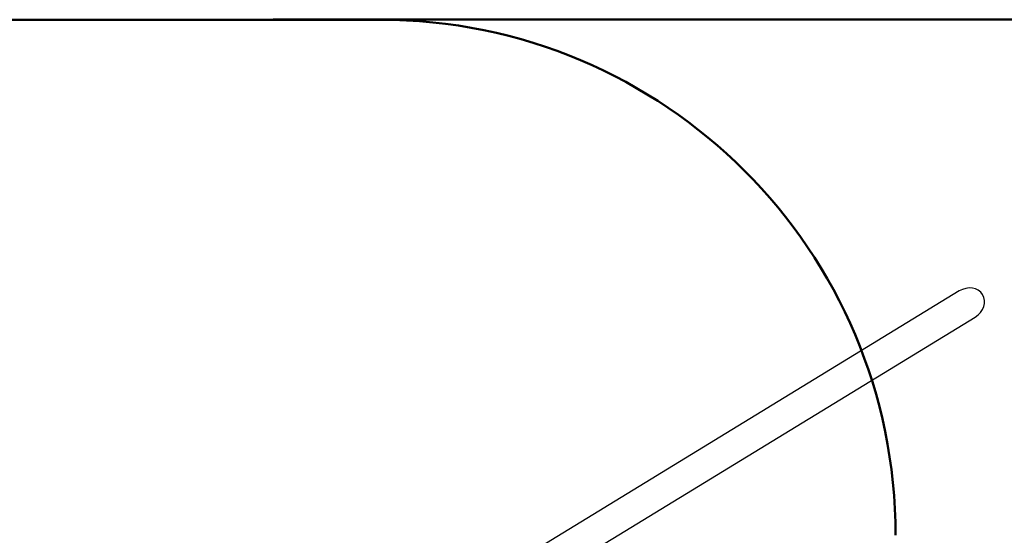
# Model space of a CAD drawing. Units: millimetres. Extents: x 15 to 205, y 5 to 292.
# Drawn here: x 113 to 128, y 201 to 208 of the extents above; entities that cross this region are included whole.
import ezdxf

# ---------------------------------------------------------------- set-up
doc = ezdxf.new("R2010")
doc.units = ezdxf.units.MM
doc.layers.add('TABELKA', color=7, linetype='Continuous', lineweight=50)
doc.styles.add('SLDTEXTSTYLE0', font='TXT', dxfattribs={"width": 0.75})
doc.dimstyles.new('SLDDIMSTYLE1', dxfattribs={"dimtxt": 3.5, "dimasz": 3.302, "dimexe": 0, "dimexo": 0.0625, "dimgap": 0.875, "dimtad": 1, "dimdec": 0, "dimlfac": 200, "dimrnd": 1e-09, "dimzin": 12, "dimdsep": 46, "dimtxsty": 'SLDTEXTSTYLE0', "dimsah": 1, "dimcen": 0.09, "dimadec": 0, "dimazin": 3, "dimtfac": 1, "dimtdec": 0, "dimtofl": 0, "dimtmove": 0, "dimatfit": 3, "dimfxl": 0, "dimfrac": 2, "dimtolj": 1, "dimtzin": 12, "dimarcsym": 0})

# ---------------------------------------------------------------- blocks, each defined once
blk = doc.blocks.new('_D_1')
at = {"layer": 'TABELKA'}
for p, q in [((117.121, 208.321), (138.569, 208.321)), ((137.569, 87.173), (137.569, 208.321)), ((119.674, 87.173), (138.569, 87.173))]:
    blk.add_line(p, q, dxfattribs=at)
for points in [[(137.569, 208.321), (137.061, 205.019), (138.077, 205.019)], [(137.569, 87.173), (138.077, 90.475), (137.061, 90.475)]]:
    blk.add_solid(points, dxfattribs=at)
at = {"layer": 'TABELKA', "insert": (133.057, 142.575), "char_height": 3.5, "attachment_point": 1, "rotation": 90, "style": 'SLDTEXTSTYLE0'}
blk.add_mtext('2422', dxfattribs=at)

msp = doc.modelspace()

# ---------------------------------------------------------------- linework, layer by layer
at = {"color": 7, "linetype": 'Continuous', "lineweight": 25}
for p, q in [((127.1011, 204.3747), (117.6961, 198.6303)), ((117.9277, 198.2509), (127.3328, 203.9954))]:
    msp.add_line(p, q, dxfattribs=at)
for start_param, end_param in [(0, 1.5707963), (4.712389, 6.2831853)]:
    msp.add_ellipse((127.2169, 204.185), major_axis=(0.2235, 0.1365), ratio=0.8487437, start_param=start_param, end_param=end_param, dxfattribs=at)
at = {"layer": 'TABELKA'}
for p, q in [((106.2058, 208.3205), (116.1206, 208.3205)), ((116.1206, 208.3205), (118.674, 208.3205))]:
    msp.add_line(p, q, dxfattribs=at)
msp.add_arc((118.674, 200.8205), 7.5, 0, 90, dxfattribs=at)

# ---------------------------------------------------------------- dimensions: what is measured, and where the dimension line sits
dim = msp.add_linear_dim(base=(137.5691, 208.3205), p1=(118.674, 87.1734), p2=(116.1206, 208.3205), angle=90, dimstyle='SLDDIMSTYLE1', dxfattribs=at)
dim.commit()
dim.dimension.update_dxf_attribs({"geometry": '_D_1', "text_midpoint": (137.5691, 147.747), "dimtype": 160})

doc.saveas('drawing.dxf')
